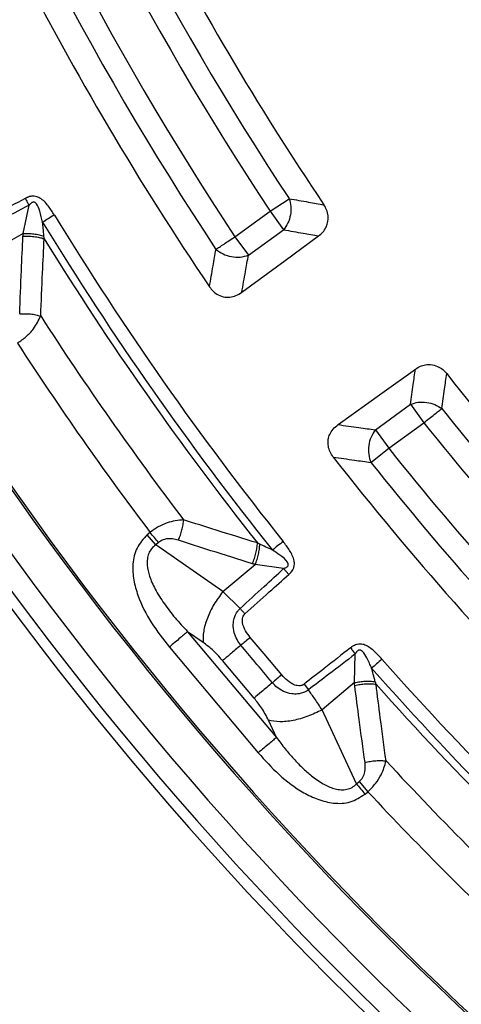
# Model space of a CAD drawing. Units: millimetres. Extents: x 246 to 10250, y 250 to 7175.
# Drawn here: x 2492 to 2534, y 1359 to 1452 of the extents above; entities that cross this region are included whole.
import ezdxf

# ---------------------------------------------------------------- set-up
doc = ezdxf.new("R2010")
doc.units = ezdxf.units.MM
doc.header["$LTSCALE"] = 25
doc.styles.add('SLDTEXTSTYLE0', font='calibri.ttf')
doc.dimstyles.new('SLDDIMSTYLE0', dxfattribs={"dimtxt": 72.760417, "dimasz": 100, "dimexe": 0, "dimexo": 0.0625, "dimgap": 18.190104, "dimtad": 1, "dimdec": 0, "dimrnd": 1e-09, "dimzin": 12, "dimdsep": 46, "dimtxsty": 'SLDTEXTSTYLE0', "dimsah": 1, "dimcen": 0.09, "dimadec": 0, "dimazin": 3, "dimtfac": 1, "dimtdec": 3, "dimtofl": 0, "dimtmove": 0, "dimatfit": 3, "dimfxl": 1, "dimfrac": 2, "dimtolj": 1, "dimtzin": 12, "dimarcsym": 0})

# ---------------------------------------------------------------- blocks, each defined once
blk = doc.blocks.new('_D')
at = {"color": 7, "linetype": 'Continuous', "lineweight": 0, "transparency": 16777216}
for p, q in [((3951.554, 1569.516), (3951.554, 485.348)), ((1551.564, 1565.403), (1551.564, 485.348)), ((3951.554, 510.348), (1551.564, 510.348))]:
    blk.add_line(p, q, dxfattribs=at)
at = {"color": 7, "linetype": 'Continuous', "lineweight": 18, "transparency": 16777216}
for points in [[(1551.564, 510.348), (1651.564, 495.348), (1651.564, 525.348)], [(3951.554, 510.348), (3851.554, 525.348), (3851.554, 495.348)]]:
    blk.add_solid(points, dxfattribs=at)
at = {"color": 7, "linetype": 'Continuous', "lineweight": 18, "transparency": 16777216, "insert": (2653.198, 607.362), "char_height": 72.7604, "attachment_point": 1, "style": 'SLDTEXTSTYLE0'}
blk.add_mtext('2400', dxfattribs=at)

msp = doc.modelspace()

# ---------------------------------------------------------------- linework, layer by layer
at = {"color": 7, "linetype": 'Continuous', "lineweight": 25}
for p, q in [((2492.166, 1432.051), (2492.719, 1434.719)), ((2515.585, 1434.156), (2517.391, 1435.35)), ((2512.254, 1431.736), (2515.585, 1434.156)), ((2515.585, 1434.156), (2516.858, 1432.404)), ((2492.166, 1432.051), (2488.695, 1430.048)), ((2513.527, 1429.984), (2516.858, 1432.404)), ((2512.254, 1431.736), (2513.527, 1429.984)), ((2525.568, 1413.411), (2528.898, 1415.831)), ((2528.898, 1415.831), (2530.171, 1414.08)), ((2526.84, 1411.66), (2530.171, 1414.08)), ((2525.568, 1413.411), (2526.84, 1411.66)), ((2525.145, 1410.313), (2526.84, 1411.66)), ((2504.2, 1403.672), (2503.936, 1403.451)), ((2504.739, 1402.493), (2503.936, 1403.451)), ((2505.003, 1402.715), (2504.739, 1402.493)), ((2511.1, 1398.051), (2504.739, 1402.493)), ((2511.1, 1398.051), (2514.17, 1400.627)), ((2516.866, 1400.234), (2514.17, 1400.627)), ((2517.361, 1399.681), (2516.866, 1400.234)), ((2512.737, 1396.449), (2511.1, 1398.051)), ((2509.235, 1393.223), (2507.765, 1394.25)), ((2507.765, 1394.25), (2516.188, 1384.211)), ((2506.03, 1392.793), (2514.453, 1382.755)), ((2523.581, 1389.411), (2523.663, 1392.134)), ((2514.065, 1387.953), (2511.082, 1391.508)), ((2518.799, 1389.263), (2519.217, 1388.726)), ((2523.581, 1389.411), (2520.511, 1386.835)), ((2523.781, 1379.8), (2520.511, 1386.835)), ((2516.188, 1384.211), (2515.433, 1385.837)), ((2523.781, 1379.8), (2524.045, 1380.021)), ((2524.045, 1380.021), (2524.849, 1379.064)), ((2524.585, 1378.842), (2524.849, 1379.064))]:
    msp.add_line(p, q, dxfattribs=at)
at = {"color": 7, "linetype": 'Continuous', "lineweight": 25, "flags": 128}
for points in [[(2512.899, 1426.464), (2517.02, 1429.491), (2520.177, 1431.81)], [(2522.025, 1413.902), (2526.178, 1416.886), (2529.36, 1419.172)], [(2516.685, 1390.152), (2515.015, 1392.143), (2513.702, 1393.707)]]:
    msp.add_lwpolyline(points, dxfattribs=at)
at = {"color": 7, "linetype": 'Continuous', "lineweight": 25}
for radius in [445, 439, 397.431]:
    msp.add_circle((2751.564, 1590.268), radius, dxfattribs=at)
for radius, start, end in [(324.699, 108.23895, 233.2294), (323.7, 108.23895, 233.2294), (278.358, 200.0402, 213.9598), (280.778, 200.51331, 213.48669), (291.713, 199.96262, 214.03738), (282.943, 200.51331, 213.48669), (287.057, 200.47727, 213.52273), (289.222, 200.47727, 213.52273), (318.089, 208.64789, 267.52458), (317.905, 208.64789, 267.52458), (321.625, 208.64789, 267.73612), (300.406, 211.39041, 218.60959), (301.71, 211.39041, 218.60959), (302.404, 211.6581, 218.3419), (306.596, 212.79314, 217.20686), (309.85, 212.97147, 217.02853), (278.358, 218.0402, 231.9598), (280.778, 218.51331, 231.48669), (282.943, 218.51331, 231.48669), (287.057, 218.47727, 231.52273), (291.713, 217.96262, 232.03738), (289.222, 218.47727, 231.52273), (300.406, 221.39041, 228.60959), (301.71, 221.39041, 228.60959), (302.404, 221.6581, 228.3419), (306.596, 222.79314, 227.20686), (309.85, 222.97147, 227.02853)]:
    msp.add_arc((2751.564, 1590.268), radius, start, end, dxfattribs=at)
for points, knots in [([(2861.018, 1968.323), (2855.378, 1969.878), (2844.098, 1972.987), (2826.935, 1976.688), (2809.637, 1979.675), (2792.221, 1981.874), (2774.724, 1983.297), (2757.182, 1983.939), (2739.627, 1983.798), (2722.097, 1982.875), (2704.626, 1981.171), (2687.247, 1978.69), (2669.997, 1975.437), (2652.908, 1971.418), (2636.016, 1966.642), (2619.353, 1961.117), (2602.953, 1954.855), (2586.85, 1947.868), (2571.072, 1940.17), (2555.655, 1931.777), (2540.626, 1922.704), (2526.018, 1912.972), (2511.857, 1902.596), (2498.172, 1891.601), (2484.992, 1880.006), (2472.341, 1867.835), (2460.247, 1855.113), (2448.73, 1841.863), (2437.816, 1828.115), (2427.525, 1813.892), (2417.879, 1799.225), (2408.896, 1784.143), (2400.594, 1768.675), (2392.991, 1752.854), (2386.1, 1736.708), (2379.935, 1720.272), (2374.51, 1703.576), (2369.833, 1686.656), (2365.916, 1669.544), (2362.766, 1652.274), (2360.388, 1634.882), (2358.788, 1617.4), (2357.969, 1599.865), (2357.933, 1582.31), (2358.678, 1564.771), (2360.206, 1547.284), (2362.511, 1529.881), (2365.589, 1512.599), (2369.435, 1495.47), (2374.041, 1478.531), (2379.397, 1461.813), (2385.493, 1445.351), (2392.317, 1429.177), (2399.855, 1413.323), (2408.091, 1397.822), (2417.012, 1382.702), (2426.596, 1367.995), (2436.828, 1353.73), (2447.685, 1339.935), (2459.146, 1326.639), (2471.188, 1313.865), (2483.787, 1301.642), (2496.92, 1289.993), (2510.558, 1278.94), (2524.676, 1268.506), (2539.244, 1258.712), (2554.234, 1249.577), (2569.618, 1241.119), (2585.362, 1233.356), (2601.437, 1226.302), (2617.81, 1219.972), (2634.45, 1214.378), (2651.322, 1209.531), (2668.393, 1205.441), (2685.631, 1202.116), (2702.998, 1199.563), (2720.463, 1197.787), (2737.989, 1196.79), (2755.542, 1196.576), (2773.088, 1197.145), (2790.59, 1198.495), (2808.015, 1200.624), (2825.327, 1203.528), (2842.494, 1207.2), (2859.479, 1211.634), (2876.25, 1216.821), (2892.773, 1222.75), (2909.015, 1229.41), (2924.944, 1236.788), (2940.528, 1244.867), (2955.737, 1253.635), (2970.54, 1263.07), (2984.908, 1273.157), (2998.812, 1283.874), (3012.224, 1295.199), (3025.118, 1307.112), (3037.468, 1319.587), (3049.25, 1332.601), (3060.439, 1346.127), (3071.015, 1360.138), (3080.956, 1374.607), (3090.242, 1389.504), (3098.855, 1404.801), (3106.777, 1420.466), (3113.993, 1436.469), (3120.488, 1452.777), (3126.25, 1469.36), (3131.268, 1486.182), (3135.53, 1503.211), (3139.028, 1520.414), (3141.76, 1537.754), (3143.701, 1555.201), (3144.919, 1572.716), (3145.07, 1584.417), (3145.145, 1590.267)], [0, 0, 0, 0, 0.008928, 0.017858, 0.026785, 0.035715, 0.044642, 0.053572, 0.0625, 0.071428, 0.080358, 0.089285, 0.098215, 0.107142, 0.116072, 0.125, 0.133928, 0.142858, 0.151785, 0.160715, 0.169642, 0.178571, 0.1875, 0.196428, 0.205358, 0.214285, 0.223215, 0.232142, 0.241071, 0.25, 0.258928, 0.267858, 0.276785, 0.285715, 0.294642, 0.303571, 0.3125, 0.321428, 0.330357, 0.339285, 0.348215, 0.357142, 0.366071, 0.375, 0.383928, 0.392857, 0.401785, 0.410714, 0.419642, 0.428571, 0.4375, 0.446428, 0.455357, 0.464285, 0.473215, 0.482142, 0.491071, 0.5, 0.508928, 0.517857, 0.526785, 0.535715, 0.544642, 0.553571, 0.5625, 0.571428, 0.580358, 0.589285, 0.598215, 0.607142, 0.616071, 0.625, 0.633928, 0.642857, 0.651785, 0.660715, 0.669642, 0.678571, 0.6875, 0.696428, 0.705357, 0.714285, 0.723214, 0.732142, 0.741071, 0.75, 0.758928, 0.767857, 0.776784, 0.785714, 0.794642, 0.803571, 0.8125, 0.821428, 0.830357, 0.839284, 0.848214, 0.857142, 0.866071, 0.875, 0.883928, 0.892857, 0.901784, 0.910714, 0.919642, 0.928571, 0.937499, 0.946428, 0.955357, 0.964284, 0.973214, 0.982141, 0.991071, 1, 1, 1, 1]), ([(2495.126, 1433.796), (2494.939, 1434.088), (2494.558, 1434.682), (2494.014, 1435.27), (2493.563, 1435.502), (2493.328, 1435.577), (2493.096, 1435.594), (2492.868, 1435.566), (2492.705, 1435.522), (2492.573, 1435.471), (2492.473, 1435.427), (2492.409, 1435.394), (2492.369, 1435.374)], [0, 0, 0, 0, 0.291677, 0.593897, 0.651073, 0.715691, 0.799221, 0.843633, 0.908608, 0.939452, 0.963012, 1, 1, 1, 1]), ([(2492.369, 1435.374), (2491.441, 1434.876), (2489.796, 1433.994), (2488.148, 1433.117), (2487.431, 1432.736)], [0, 0, 0, 0, 0.564666, 1, 1, 1, 1]), ([(2492.719, 1434.719), (2491.785, 1434.231), (2490.13, 1433.366), (2488.472, 1432.508), (2487.75, 1432.134)], [0, 0, 0, 0, 0.564649, 1, 1, 1, 1]), ([(2492.369, 1435.374), (2492.429, 1435.263), (2492.548, 1435.041), (2492.662, 1434.827), (2492.719, 1434.719)], [0, 0, 0, 0, 0.500001, 1, 1, 1, 1]), ([(2494.013, 1433.117), (2493.927, 1433.464), (2493.781, 1434.052), (2493.561, 1434.707), (2493.326, 1434.96), (2493.23, 1435.007), (2493.158, 1435.021), (2493.078, 1435.011), (2492.98, 1434.97), (2492.896, 1434.908), (2492.828, 1434.843), (2492.774, 1434.786), (2492.74, 1434.745), (2492.719, 1434.719)], [0, 0, 0, 0, 0.400881, 0.679901, 0.748772, 0.771956, 0.797105, 0.827488, 0.859729, 0.913157, 0.941103, 0.963432, 1, 1, 1, 1]), ([(2517.391, 1435.35), (2518.005, 1435.242), (2519.102, 1435.048), (2520.202, 1434.858), (2520.686, 1434.774)], [0, 0, 0, 0, 0.560104, 1, 1, 1, 1]), ([(2520.177, 1431.81), (2520.318, 1431.927), (2520.593, 1432.155), (2520.881, 1432.587), (2521.08, 1433.113), (2521.114, 1433.701), (2520.969, 1434.294), (2520.778, 1434.617), (2520.686, 1434.774)], [0, 0, 0, 0, 0.163476, 0.31917, 0.459652, 0.66472, 0.837178, 1, 1, 1, 1]), ([(2494.132, 1431.794), (2494.108, 1432.039), (2494.066, 1432.476), (2494.029, 1432.921), (2494.013, 1433.117)], [0, 0, 0, 0, 0.559933, 1, 1, 1, 1]), ([(2491.837, 1424.415), (2491.889, 1425.79), (2491.98, 1428.244), (2492.097, 1430.7), (2492.149, 1431.78)], [0, 0, 0, 0, 0.560458, 1, 1, 1, 1]), ([(2492.149, 1431.78), (2492.151, 1431.83), (2492.156, 1431.921), (2492.163, 1432.011), (2492.166, 1432.051)], [0, 0, 0, 0, 0.559725, 1, 1, 1, 1]), ([(2492.149, 1431.78), (2492.321, 1431.787), (2492.665, 1431.803), (2493.193, 1431.764), (2493.704, 1431.685), (2494.007, 1431.596), (2494.159, 1431.551)], [0, 0, 0, 0, 0.25, 0.5, 0.75, 1, 1, 1, 1]), ([(2492.166, 1432.051), (2492.334, 1432.055), (2492.669, 1432.063), (2493.184, 1432.015), (2493.684, 1431.93), (2493.982, 1431.839), (2494.132, 1431.794)], [0, 0, 0, 0, 0.25, 0.5, 0.75, 1, 1, 1, 1]), ([(2494.159, 1431.551), (2494.154, 1431.592), (2494.144, 1431.673), (2494.136, 1431.754), (2494.132, 1431.794)], [0, 0, 0, 0, 0.503966, 1, 1, 1, 1]), ([(2516.858, 1432.404), (2517.477, 1432.292), (2518.582, 1432.093), (2519.69, 1431.897), (2520.177, 1431.81)], [0, 0, 0, 0, 0.5601, 1, 1, 1, 1]), ([(2493.83, 1424.213), (2493.884, 1425.584), (2493.982, 1428.029), (2494.105, 1430.475), (2494.159, 1431.551)], [0, 0, 0, 0, 0.560468, 1, 1, 1, 1]), ([(2509.829, 1426.986), (2509.944, 1427.649), (2510.148, 1428.833), (2510.357, 1430.018), (2510.449, 1430.54)], [0, 0, 0, 0, 0.560109, 1, 1, 1, 1]), ([(2512.899, 1426.464), (2513.015, 1427.12), (2513.222, 1428.293), (2513.434, 1429.467), (2513.527, 1429.984)], [0, 0, 0, 0, 0.560113, 1, 1, 1, 1]), ([(2509.829, 1426.986), (2509.947, 1426.833), (2510.175, 1426.535), (2510.674, 1426.181), (2511.223, 1425.997), (2511.811, 1425.99), (2512.372, 1426.126), (2512.72, 1426.349), (2512.899, 1426.464)], [0, 0, 0, 0, 0.163882, 0.320251, 0.515357, 0.648659, 0.819229, 1, 1, 1, 1]), ([(2491.837, 1424.415), (2492.008, 1424.424), (2492.348, 1424.444), (2492.871, 1424.412), (2493.378, 1424.34), (2493.679, 1424.255), (2493.83, 1424.213)], [0, 0, 0, 0, 0.25, 0.5, 0.75, 1, 1, 1, 1]), ([(2491.618, 1421.641), (2491.91, 1421.843), (2492.489, 1422.243), (2493.299, 1423.129), (2493.63, 1423.805), (2493.83, 1424.213)], [0, 0, 0, 0, 0.28665, 0.569241, 1, 1, 1, 1]), ([(2529.36, 1419.172), (2529.514, 1419.27), (2529.816, 1419.461), (2530.315, 1419.601), (2530.877, 1419.628), (2531.447, 1419.479), (2531.967, 1419.157), (2532.215, 1418.876), (2532.335, 1418.74)], [0, 0, 0, 0, 0.163426, 0.319168, 0.459651, 0.664719, 0.837178, 1, 1, 1, 1]), ([(2528.898, 1415.831), (2528.983, 1416.455), (2529.135, 1417.568), (2529.291, 1418.682), (2529.36, 1419.172)], [0, 0, 0, 0, 0.560099, 1, 1, 1, 1]), ([(2531.865, 1415.428), (2531.952, 1416.046), (2532.107, 1417.149), (2532.266, 1418.254), (2532.335, 1418.74)], [0, 0, 0, 0, 0.560103, 1, 1, 1, 1]), ([(2521.574, 1410.821), (2521.465, 1410.98), (2521.251, 1411.29), (2521.07, 1411.873), (2521.064, 1412.453), (2521.239, 1413.014), (2521.541, 1413.506), (2521.861, 1413.768), (2522.025, 1413.902)], [0, 0, 0, 0, 0.163853, 0.320249, 0.515354, 0.648657, 0.819177, 1, 1, 1, 1]), ([(2522.025, 1413.902), (2522.686, 1413.81), (2523.865, 1413.644), (2525.047, 1413.483), (2525.568, 1413.411)], [0, 0, 0, 0, 0.560112, 1, 1, 1, 1]), ([(2521.574, 1410.821), (2522.24, 1410.725), (2523.429, 1410.554), (2524.621, 1410.386), (2525.145, 1410.313)], [0, 0, 0, 0, 0.560108, 1, 1, 1, 1]), ([(2507.373, 1404.871), (2506.856, 1404.811), (2506.065, 1404.719), (2504.963, 1404.221), (2504.452, 1403.853), (2504.2, 1403.672)], [0, 0, 0, 0, 0.490298, 0.748861, 1, 1, 1, 1]), ([(2506.881, 1402.93), (2506.949, 1403.086), (2507.084, 1403.4), (2507.232, 1403.902), (2507.338, 1404.403), (2507.362, 1404.715), (2507.373, 1404.871)], [0, 0, 0, 0, 0.25, 0.5, 0.75, 1, 1, 1, 1]), ([(2514.381, 1402.67), (2513.071, 1403.075), (2510.73, 1403.797), (2508.4, 1404.543), (2507.373, 1404.871)], [0, 0, 0, 0, 0.559533, 1, 1, 1, 1]), ([(2503.936, 1403.451), (2503.568, 1403.055), (2502.838, 1402.269), (2502.501, 1400.679), (2502.612, 1399.149), (2503.151, 1397.241), (2504.255, 1395.063), (2505.441, 1393.546), (2506.03, 1392.793)], [0, 0, 0, 0, 0.133367, 0.264961, 0.392607, 0.517088, 0.760364, 1, 1, 1, 1]), ([(2506.881, 1402.93), (2506.697, 1402.98), (2506.34, 1403.078), (2505.816, 1403.077), (2505.354, 1402.96), (2505.119, 1402.796), (2505.003, 1402.715)], [0, 0, 0, 0, 0.304595, 0.589055, 0.79818, 1, 1, 1, 1]), ([(2513.909, 1400.703), (2512.595, 1401.112), (2510.247, 1401.843), (2507.91, 1402.597), (2506.881, 1402.93)], [0, 0, 0, 0, 0.559542, 1, 1, 1, 1]), ([(2517.361, 1399.681), (2517.396, 1399.713), (2517.451, 1399.764), (2517.53, 1399.847), (2517.623, 1399.955), (2517.718, 1400.092), (2517.819, 1400.295), (2517.881, 1400.519), (2517.89, 1400.765), (2517.824, 1401.267), (2517.458, 1401.976), (2517.032, 1402.536), (2516.822, 1402.811)], [0, 0, 0, 0, 0.039423, 0.063144, 0.095732, 0.158876, 0.202154, 0.285783, 0.350527, 0.407615, 0.708723, 1, 1, 1, 1]), ([(2504.739, 1402.493), (2504.598, 1402.378), (2504.317, 1402.151), (2504.05, 1401.674), (2503.942, 1401.235), (2503.917, 1400.864), (2503.935, 1400.309), (2504.092, 1399.648), (2504.381, 1398.899), (2504.81, 1398.018), (2505.526, 1396.881), (2506.566, 1395.535), (2507.361, 1394.683), (2507.765, 1394.25)], [0, 0, 0, 0, 0.055554, 0.11007, 0.16408, 0.193302, 0.224377, 0.335232, 0.400526, 0.472874, 0.638452, 0.816007, 1, 1, 1, 1]), ([(2513.909, 1400.703), (2513.975, 1400.863), (2514.107, 1401.181), (2514.251, 1401.69), (2514.352, 1402.197), (2514.371, 1402.513), (2514.381, 1402.67)], [0, 0, 0, 0, 0.25, 0.5, 0.75, 1, 1, 1, 1]), ([(2514.17, 1400.627), (2514.231, 1400.783), (2514.353, 1401.096), (2514.484, 1401.595), (2514.575, 1402.094), (2514.592, 1402.406), (2514.6, 1402.562)], [0, 0, 0, 0, 0.25, 0.5, 0.75, 1, 1, 1, 1]), ([(2514.6, 1402.562), (2514.564, 1402.58), (2514.491, 1402.615), (2514.418, 1402.652), (2514.381, 1402.67)], [0, 0, 0, 0, 0.496034, 1, 1, 1, 1]), ([(2515.803, 1401.997), (2515.595, 1402.094), (2515.189, 1402.281), (2514.793, 1402.47), (2514.6, 1402.562)], [0, 0, 0, 0, 0.512944, 1, 1, 1, 1]), ([(2516.866, 1400.234), (2516.918, 1400.253), (2516.995, 1400.281), (2517.11, 1400.34), (2517.195, 1400.397), (2517.265, 1400.474), (2517.301, 1400.546), (2517.311, 1400.618), (2517.299, 1400.725), (2517.103, 1401.098), (2516.537, 1401.501), (2516.037, 1401.839), (2515.803, 1401.997)], [0, 0, 0, 0, 0.061317, 0.090672, 0.14223, 0.173529, 0.204053, 0.229116, 0.252338, 0.321552, 0.682627, 1, 1, 1, 1]), ([(2512.737, 1396.449), (2513.5, 1397.151), (2514.874, 1398.415), (2516.253, 1399.674), (2516.866, 1400.234)], [0, 0, 0, 0, 0.555377, 1, 1, 1, 1]), ([(2514.17, 1400.627), (2514.121, 1400.64), (2514.033, 1400.665), (2513.947, 1400.692), (2513.909, 1400.703)], [0, 0, 0, 0, 0.560272, 1, 1, 1, 1]), ([(2513.193, 1395.943), (2513.964, 1396.636), (2515.352, 1397.884), (2516.743, 1399.128), (2517.361, 1399.681)], [0, 0, 0, 0, 0.555361, 1, 1, 1, 1]), ([(2512.813, 1392.962), (2512.683, 1393.138), (2512.413, 1393.5), (2512.148, 1394.184), (2512.062, 1394.876), (2512.168, 1395.583), (2512.397, 1396.064), (2512.634, 1396.348), (2512.715, 1396.427), (2512.737, 1396.449)], [0, 0, 0, 0, 0.171254, 0.352948, 0.569335, 0.710952, 0.910878, 0.976268, 1, 1, 1, 1]), ([(2513.702, 1393.707), (2513.545, 1393.913), (2513.222, 1394.337), (2512.981, 1394.917), (2512.94, 1395.365), (2512.974, 1395.608), (2513.059, 1395.787), (2513.134, 1395.887), (2513.175, 1395.926), (2513.193, 1395.943)], [0, 0, 0, 0, 0.311918, 0.640899, 0.734625, 0.850449, 0.931527, 0.970099, 1, 1, 1, 1]), ([(2511.082, 1391.508), (2510.75, 1391.876), (2510.156, 1392.535), (2509.518, 1393.012), (2509.235, 1393.223)], [0, 0, 0, 0, 0.557486, 1, 1, 1, 1]), ([(2515.797, 1389.406), (2515.24, 1390.07), (2514.245, 1391.255), (2513.251, 1392.44), (2512.813, 1392.962)], [0, 0, 0, 0, 0.559999, 1, 1, 1, 1]), ([(2523.204, 1392.718), (2522.376, 1392.067), (2520.909, 1390.913), (2519.439, 1389.763), (2518.799, 1389.263)], [0, 0, 0, 0, 0.564666, 1, 1, 1, 1]), ([(2526.193, 1391.643), (2525.958, 1391.898), (2525.48, 1392.417), (2524.842, 1392.901), (2524.357, 1393.052), (2524.113, 1393.085), (2523.882, 1393.061), (2523.661, 1392.994), (2523.509, 1392.923), (2523.387, 1392.85), (2523.297, 1392.789), (2523.239, 1392.745), (2523.204, 1392.718)], [0, 0, 0, 0, 0.2916766, 0.5938972, 0.6510727, 0.7156911, 0.7992215, 0.8436333, 0.9086078, 0.9394527, 0.9630124, 1, 1, 1, 1]), ([(2523.204, 1392.718), (2523.282, 1392.62), (2523.438, 1392.422), (2523.588, 1392.23), (2523.663, 1392.134)], [0, 0, 0, 0, 0.5000012, 1, 1, 1, 1]), ([(2525.214, 1390.781), (2525.07, 1391.108), (2524.824, 1391.662), (2524.493, 1392.268), (2524.218, 1392.477), (2524.115, 1392.506), (2524.043, 1392.508), (2523.965, 1392.484), (2523.875, 1392.427), (2523.804, 1392.351), (2523.748, 1392.275), (2523.705, 1392.21), (2523.679, 1392.163), (2523.663, 1392.134)], [0, 0, 0, 0, 0.400881, 0.679901, 0.748772, 0.771956, 0.797105, 0.827487, 0.859729, 0.913157, 0.941103, 0.963433, 1, 1, 1, 1]), ([(2523.663, 1392.134), (2522.827, 1391.491), (2521.347, 1390.352), (2519.864, 1389.219), (2519.217, 1388.726)], [0, 0, 0, 0, 0.564649, 1, 1, 1, 1]), ([(2525.561, 1389.499), (2525.496, 1389.736), (2525.379, 1390.159), (2525.265, 1390.591), (2525.214, 1390.781)], [0, 0, 0, 0, 0.559933, 1, 1, 1, 1]), ([(2518.799, 1389.263), (2518.779, 1389.248), (2518.732, 1389.214), (2518.644, 1389.168), (2518.545, 1389.135), (2518.381, 1389.106), (2518.176, 1389.116), (2517.746, 1389.236), (2517.22, 1389.573), (2516.86, 1389.962), (2516.685, 1390.152)], [0, 0, 0, 0, 0.029549, 0.069553, 0.119327, 0.154559, 0.268596, 0.362668, 0.689602, 1, 1, 1, 1]), ([(2519.217, 1388.726), (2519.194, 1388.708), (2519.154, 1388.68), (2519.09, 1388.639), (2519.016, 1388.594), (2518.906, 1388.536), (2518.743, 1388.464), (2518.495, 1388.384), (2518.118, 1388.319), (2517.539, 1388.336), (2516.878, 1388.542), (2516.255, 1388.921), (2515.946, 1389.248), (2515.797, 1389.406)], [0, 0, 0, 0, 0.022955, 0.038561, 0.05922, 0.09049, 0.136479, 0.19835, 0.293874, 0.434824, 0.64865, 0.830116, 1, 1, 1, 1]), ([(2523.581, 1389.411), (2523.745, 1389.444), (2524.074, 1389.51), (2524.589, 1389.552), (2525.097, 1389.555), (2525.406, 1389.518), (2525.561, 1389.499)], [0, 0, 0, 0, 0.25, 0.5, 0.75, 1, 1, 1, 1]), ([(2523.611, 1389.14), (2523.605, 1389.191), (2523.594, 1389.281), (2523.585, 1389.371), (2523.581, 1389.411)], [0, 0, 0, 0, 0.559725, 1, 1, 1, 1]), ([(2523.611, 1389.14), (2523.779, 1389.178), (2524.116, 1389.253), (2524.642, 1389.307), (2525.159, 1389.317), (2525.473, 1389.282), (2525.63, 1389.264)], [0, 0, 0, 0, 0.25, 0.5, 0.75, 1, 1, 1, 1]), ([(2524.583, 1381.833), (2524.395, 1383.197), (2524.059, 1385.629), (2523.748, 1388.068), (2523.611, 1389.14)], [0, 0, 0, 0, 0.560458, 1, 1, 1, 1]), ([(2525.63, 1389.264), (2525.618, 1389.304), (2525.595, 1389.382), (2525.572, 1389.46), (2525.561, 1389.499)], [0, 0, 0, 0, 0.5039659, 1, 1, 1, 1]), ([(2526.58, 1381.981), (2526.396, 1383.34), (2526.068, 1385.765), (2525.764, 1388.196), (2525.63, 1389.264)], [0, 0, 0, 0, 0.560468, 1, 1, 1, 1]), ([(2515.433, 1385.837), (2515.225, 1386.239), (2514.856, 1386.955), (2514.306, 1387.649), (2514.065, 1387.953)], [0, 0, 0, 0, 0.561563, 1, 1, 1, 1]), ([(2520.511, 1386.835), (2520.287, 1387.181), (2519.887, 1387.798), (2519.422, 1388.442), (2519.217, 1388.726)], [0, 0, 0, 0, 0.559606, 1, 1, 1, 1]), ([(2516.188, 1384.211), (2516.459, 1383.848), (2516.972, 1383.161), (2517.823, 1382.165), (2518.69, 1381.268), (2519.661, 1380.424), (2520.513, 1379.844), (2521.239, 1379.497), (2521.765, 1379.318), (2522.303, 1379.227), (2522.855, 1379.263), (2523.371, 1379.444), (2523.644, 1379.68), (2523.781, 1379.8)], [0, 0, 0, 0, 0.140582, 0.266121, 0.406098, 0.527286, 0.664704, 0.723279, 0.775693, 0.835958, 0.889982, 0.944487, 1, 1, 1, 1]), ([(2514.453, 1382.755), (2515.092, 1382.044), (2516.38, 1380.612), (2518.334, 1379.147), (2520.119, 1378.285), (2521.606, 1377.91), (2523.231, 1377.966), (2524.132, 1378.549), (2524.585, 1378.842)], [0, 0, 0, 0, 0.239836, 0.483025, 0.607412, 0.735006, 0.866673, 1, 1, 1, 1]), ([(2524.045, 1380.021), (2524.169, 1380.152), (2524.424, 1380.421), (2524.636, 1381.072), (2524.603, 1381.538), (2524.583, 1381.833)], [0, 0, 0, 0, 0.257671, 0.530304, 1, 1, 1, 1]), ([(2524.583, 1381.833), (2524.749, 1381.872), (2525.081, 1381.951), (2525.601, 1382.01), (2526.113, 1382.027), (2526.425, 1381.996), (2526.58, 1381.981)], [0, 0, 0, 0, 0.25, 0.5, 0.75, 1, 1, 1, 1]), ([(2524.849, 1379.064), (2525.101, 1379.313), (2525.602, 1379.808), (2526.246, 1380.821), (2526.454, 1381.544), (2526.58, 1381.981)], [0, 0, 0, 0, 0.2866497, 0.5692407, 1, 1, 1, 1])]:
    msp.add_open_spline(points, degree=3, knots=knots, dxfattribs=at)
for points in [[(2517.391, 1435.35), (2517.458, 1435.105), (2517.592, 1434.615), (2517.536, 1433.803), (2517.304, 1433.023), (2517.006, 1432.61), (2516.858, 1432.404)], [(2495.126, 1433.796), (2494.93, 1433.677), (2494.538, 1433.438), (2494.188, 1433.224), (2494.013, 1433.117)], [(2510.449, 1430.54), (2510.552, 1430.608), (2510.758, 1430.744), (2511.202, 1431.038), (2511.708, 1431.374), (2512.072, 1431.615), (2512.254, 1431.736)], [(2510.449, 1430.54), (2510.662, 1430.381), (2511.086, 1430.063), (2511.907, 1429.815), (2512.763, 1429.76), (2513.272, 1429.909), (2513.527, 1429.984)], [(2528.898, 1415.831), (2529.14, 1415.909), (2529.624, 1416.065), (2530.438, 1416.045), (2531.228, 1415.847), (2531.653, 1415.568), (2531.865, 1415.428)], [(2530.171, 1414.08), (2530.342, 1414.216), (2530.683, 1414.488), (2531.159, 1414.866), (2531.575, 1415.197), (2531.768, 1415.351), (2531.865, 1415.428)], [(2525.568, 1413.411), (2525.418, 1413.192), (2525.118, 1412.755), (2524.906, 1411.923), (2524.888, 1411.066), (2525.06, 1410.564), (2525.145, 1410.313)], [(2505.003, 1402.715), (2504.876, 1402.866), (2504.623, 1403.168), (2504.341, 1403.504), (2504.2, 1403.672)], [(2516.822, 1402.811), (2516.642, 1402.668), (2516.284, 1402.382), (2515.963, 1402.125), (2515.803, 1401.997)], [(2511.1, 1398.051), (2510.805, 1397.647), (2510.214, 1396.839), (2509.594, 1395.524), (2509.217, 1394.257), (2509.229, 1393.567), (2509.235, 1393.223)], [(2513.193, 1395.943), (2513.116, 1396.029), (2512.962, 1396.2), (2512.812, 1396.366), (2512.737, 1396.449)], [(2507.765, 1394.25), (2507.675, 1394.174), (2507.495, 1394.023), (2507.071, 1393.667), (2506.573, 1393.249), (2506.211, 1392.945), (2506.03, 1392.793)], [(2513.702, 1393.707), (2513.548, 1393.578), (2513.239, 1393.318), (2512.955, 1393.08), (2512.813, 1392.962)], [(2512.813, 1392.962), (2512.45, 1392.656), (2511.722, 1392.046), (2511.295, 1391.688), (2511.082, 1391.508)], [(2526.193, 1391.643), (2526.02, 1391.492), (2525.676, 1391.188), (2525.368, 1390.917), (2525.214, 1390.781)], [(2516.685, 1390.152), (2516.531, 1390.023), (2516.222, 1389.763), (2515.938, 1389.525), (2515.797, 1389.406)], [(2515.797, 1389.406), (2515.433, 1389.101), (2514.706, 1388.491), (2514.278, 1388.132), (2514.065, 1387.953)], [(2520.511, 1386.835), (2520.062, 1386.614), (2519.164, 1386.173), (2517.761, 1385.79), (2516.448, 1385.64), (2515.771, 1385.771), (2515.433, 1385.837)], [(2516.188, 1384.211), (2516.098, 1384.136), (2515.918, 1383.984), (2515.494, 1383.628), (2514.996, 1383.211), (2514.634, 1382.907), (2514.453, 1382.755)], [(2523.781, 1379.8), (2523.908, 1379.648), (2524.162, 1379.346), (2524.444, 1379.01), (2524.585, 1378.842)]]:
    msp.add_open_spline(points, degree=3, dxfattribs=at)

# ---------------------------------------------------------------- dimensions: what is measured, and where the dimension line sits
at = {"color": 7, "linetype": 'Continuous', "lineweight": 18}
dim = msp.add_linear_dim(base=(1551.564, 510.348), p1=(3951.554, 1594.516), p2=(1551.564, 1590.403), dimstyle='SLDDIMSTYLE0', dxfattribs=at)
dim.commit()
dim.dimension.update_dxf_attribs({"geometry": '_D', "text_midpoint": (2751.559, 510.348), "dimtype": 160})

doc.saveas('drawing.dxf')
